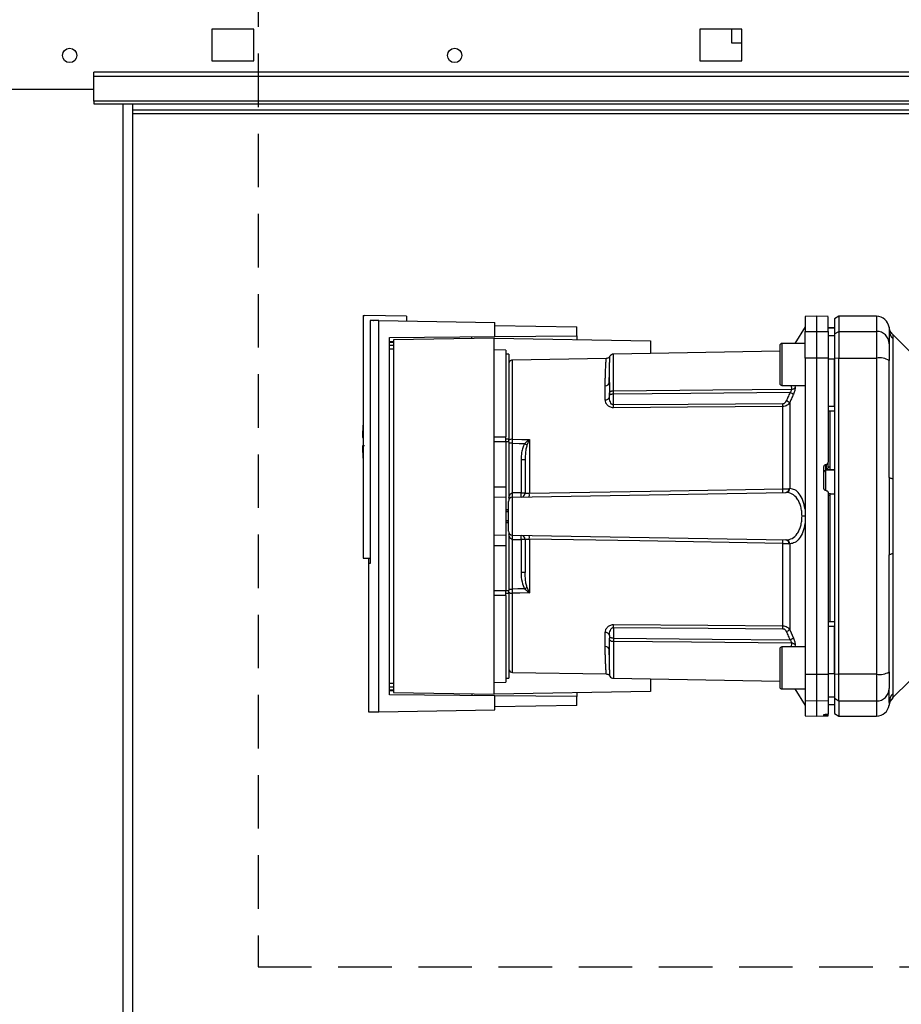
# Paper-space layout 'Blatt3' of a CAD drawing. Units: millimetres. Extents: x 0 to 420, y 0 to 297.
# Drawn here: x 128 to 149, y 205 to 229 of the extents above; entities that cross this region are included whole.
import ezdxf

# ---------------------------------------------------------------- set-up
doc = ezdxf.new("R2010")
doc.units = ezdxf.units.MM
doc.linetypes.add('HIDDEN', pattern=[1.905, 1.27, -0.635])
doc.layers.add('1', color=7, linetype='Continuous')
doc.layers.add('SLD-0', color=179, linetype='Continuous')

psp = doc.layouts.new('Blatt3')

# ---------------------------------------------------------------- linework, layer by layer
at = {"color": 7, "linetype": 'Continuous', "lineweight": 30}
for p, q in [((134.058, 228.398), (133.058, 228.398)), ((133.058, 228.398), (133.058, 227.648)), ((134.058, 227.648), (134.058, 228.398)), ((145.658, 228.398), (144.658, 228.398)), ((144.658, 228.398), (144.658, 227.648)), ((145.413, 228.398), (145.413, 228.073)), ((145.658, 227.648), (145.658, 228.398)), ((145.413, 228.073), (145.658, 228.073)), ((133.058, 227.648), (134.058, 227.648)), ((144.658, 227.648), (145.658, 227.648)), ((159.258, 227.376), (130.258, 227.376)), ((130.258, 227.27), (130.258, 227.376)), ((159.258, 227.27), (130.258, 227.27)), ((130.258, 226.69), (130.258, 227.27)), ((127.258, 226.973), (130.258, 226.973)), ((159.258, 226.69), (130.258, 226.69)), ((130.258, 226.69), (130.258, 226.623)), ((130.258, 226.623), (159.258, 226.623)), ((130.953, 151.223), (130.953, 226.623)), ((131.183, 151.223), (131.183, 226.623)), ((150.003, 226.473), (131.183, 226.473)), ((131.183, 226.393), (150.003, 226.393)), ((136.658, 221.59), (136.688, 221.591)), ((136.658, 221.59), (136.658, 215.823)), ((137.688, 221.573), (136.688, 221.591)), ((136.827, 221.475), (136.827, 215.702)), ((137.034, 212.175), (137.034, 221.471)), ((137.034, 221.471), (139.788, 221.423)), ((137.688, 221.573), (137.688, 221.46)), ((139.788, 221.093), (139.788, 221.423)), ((147.433, 221.573), (147.158, 221.568)), ((147.158, 221.568), (147.158, 221.21)), ((147.708, 221.568), (147.433, 221.573)), ((147.433, 221.573), (147.433, 221.215)), ((147.958, 221.573), (147.858, 221.515)), ((147.858, 221.515), (147.858, 221.158)), ((148.858, 221.573), (147.958, 221.573)), ((147.958, 221.573), (147.958, 221.215)), ((148.858, 221.573), (148.858, 221.215)), ((139.788, 221.357), (141.738, 221.323)), ((141.738, 221.11), (141.738, 221.323)), ((147.158, 221.323), (146.913, 220.929)), ((147.158, 221.21), (147.433, 221.215)), ((147.158, 220.58), (147.158, 221.21)), ((147.433, 221.215), (147.433, 220.58)), ((147.433, 221.215), (147.708, 221.21)), ((147.858, 221.298), (147.708, 221.301)), ((147.708, 221.3), (147.858, 221.297)), ((147.708, 221.21), (147.708, 220.58)), ((147.858, 221.158), (147.958, 221.215)), ((147.858, 221.158), (147.858, 220.57)), ((147.958, 221.215), (147.958, 220.58)), ((147.958, 221.215), (148.858, 221.215)), ((148.858, 221.215), (148.858, 220.58)), ((149.158, 221.277), (149.158, 221.262)), ((149.158, 221.262), (149.16, 221.223)), ((149.646, 220.736), (149.241, 221.141)), ((137.283, 221.071), (139.788, 221.093)), ((137.283, 212.575), (137.283, 221.071)), ((137.283, 220.971), (137.381, 220.972)), ((137.381, 220.953), (137.283, 220.951)), ((139.768, 221.053), (137.381, 221.011)), ((137.381, 221.011), (137.381, 212.635)), ((139.768, 212.593), (139.768, 221.053)), ((139.768, 221.053), (143.488, 220.988)), ((139.788, 221.093), (141.738, 221.11)), ((141.738, 221.11), (141.738, 221.019)), ((143.488, 220.988), (143.488, 220.69)), ((147.158, 220.929), (146.608, 220.929)), ((146.608, 220.929), (146.608, 220.429)), ((147.708, 221.117), (147.858, 221.114)), ((149.246, 221.043), (149.246, 217.708)), ((137.381, 220.88), (137.283, 220.879)), ((137.381, 220.791), (137.283, 220.79)), ((140.048, 220.768), (139.768, 220.773)), ((140.048, 220.768), (140.048, 218.709)), ((140.118, 220.673), (140.048, 220.673)), ((140.118, 220.673), (140.118, 218.663)), ((146.558, 220.744), (142.607, 220.675)), ((142.607, 219.804), (142.607, 220.675)), ((146.558, 220.879), (146.558, 220.429)), ((142.436, 220.573), (140.207, 220.534)), ((140.207, 218.655), (140.207, 220.534)), ((146.558, 220.429), (146.558, 219.979)), ((146.608, 220.429), (146.608, 219.929)), ((147.433, 220.58), (147.158, 220.58)), ((147.158, 220.58), (147.158, 213.067)), ((147.433, 220.58), (147.433, 213.066)), ((147.708, 220.58), (147.433, 220.58)), ((147.708, 220.58), (147.708, 218.106)), ((147.708, 220.562), (147.858, 220.561)), ((147.958, 220.58), (147.858, 220.57)), ((147.858, 220.57), (147.858, 213.077)), ((147.958, 213.066), (147.958, 220.58)), ((147.958, 220.58), (148.858, 220.58)), ((148.858, 220.58), (148.858, 213.066)), ((142.507, 220.105), (142.509, 220.147)), ((142.41, 219.586), (142.41, 219.921)), ((142.508, 219.66), (142.508, 219.724)), ((142.607, 219.468), (142.607, 219.724)), ((146.608, 219.929), (147.158, 219.929)), ((146.83, 219.929), (146.839, 219.841)), ((146.917, 219.929), (146.922, 219.882)), ((146.796, 219.526), (146.796, 217.479)), ((146.629, 217.47), (146.629, 219.428)), ((147.708, 219.436), (147.858, 219.436)), ((147.708, 219.323), (147.858, 219.326)), ((147.758, 217.999), (147.758, 219.324)), ((136.639, 218.693), (136.658, 218.693)), ((139.768, 218.711), (140.048, 218.709)), ((140.048, 218.592), (139.768, 218.592)), ((140.048, 218.663), (140.118, 218.663)), ((140.048, 218.592), (140.048, 217.523)), ((140.118, 218.592), (140.048, 218.592)), ((140.118, 218.592), (140.118, 218.663)), ((140.118, 218.592), (140.118, 217.218)), ((140.205, 217.375), (140.205, 218.556)), ((140.604, 218.637), (140.55, 218.511)), ((140.607, 218.644), (140.607, 217.367)), ((140.412, 218.163), (140.412, 217.378)), ((140.508, 218.163), (140.412, 218.163)), ((147.708, 217.991), (147.708, 218.106)), ((147.608, 217.481), (147.608, 218.005)), ((147.656, 218.055), (147.661, 218.055)), ((147.656, 217.916), (147.656, 218.055)), ((147.656, 217.916), (147.858, 217.927)), ((147.656, 217.427), (147.656, 217.916)), ((147.661, 218.055), (147.661, 217.932)), ((147.661, 217.932), (147.758, 217.936)), ((147.708, 217.996), (147.758, 217.999)), ((147.758, 217.933), (147.858, 217.938)), ((147.758, 217.933), (147.758, 217.936)), ((139.768, 217.523), (140.048, 217.523)), ((140.048, 217.523), (140.048, 217.268)), ((140.207, 217.275), (146.702, 217.388)), ((147.661, 217.43), (147.656, 217.43)), ((140.048, 217.268), (139.768, 217.273)), ((140.048, 217.268), (140.048, 216.378)), ((140.207, 216.371), (140.207, 217.275)), ((140.412, 217.378), (140.208, 217.375)), ((140.412, 217.378), (140.508, 217.378)), ((147.761, 217.353), (147.708, 217.356)), ((147.758, 217.309), (147.708, 217.312)), ((147.858, 217.345), (147.758, 217.35)), ((147.758, 214.322), (147.758, 217.309)), ((140.108, 216.972), (140.048, 216.975)), ((140.048, 216.975), (140.108, 216.973)), ((140.108, 216.928), (140.048, 216.929)), ((140.048, 216.717), (140.108, 216.718)), ((147.158, 216.823), (147.087, 216.823)), ((140.048, 216.672), (140.108, 216.675)), ((140.108, 216.673), (140.048, 216.672)), ((139.768, 216.373), (140.048, 216.378)), ((140.048, 216.378), (140.048, 216.123)), ((140.118, 216.428), (140.118, 215.055)), ((140.205, 215.09), (140.205, 216.271)), ((140.207, 216.371), (146.702, 216.258)), ((140.208, 216.271), (140.412, 216.268)), ((140.412, 216.268), (140.412, 215.483)), ((140.508, 216.268), (140.412, 216.268)), ((140.607, 216.279), (140.607, 215.003)), ((139.768, 216.123), (140.048, 216.123)), ((140.048, 216.123), (140.048, 215.055)), ((146.629, 214.219), (146.629, 216.176)), ((146.796, 216.167), (146.796, 214.12)), ((136.658, 215.823), (136.827, 215.823)), ((136.794, 215.702), (136.794, 215.823)), ((149.246, 215.938), (149.246, 212.603)), ((136.788, 215.702), (136.788, 212.169)), ((136.827, 215.702), (136.788, 215.702)), ((140.508, 215.483), (140.412, 215.483)), ((139.768, 215.055), (140.048, 215.055)), ((140.048, 215.055), (140.118, 215.055)), ((140.118, 215.09), (140.205, 215.09)), ((140.118, 214.983), (140.118, 215.055)), ((140.55, 215.135), (140.604, 215.009)), ((140.048, 214.937), (139.768, 214.935)), ((140.118, 214.983), (140.048, 214.983)), ((140.048, 214.937), (140.048, 212.878)), ((140.118, 214.983), (140.118, 212.973)), ((140.207, 213.112), (140.207, 214.991)), ((142.607, 214.178), (142.607, 213.923)), ((146.796, 214.12), (146.883, 213.923)), ((147.708, 214.323), (147.858, 214.32)), ((147.708, 214.21), (147.858, 214.21)), ((142.41, 213.725), (142.41, 214.06)), ((142.508, 213.986), (142.508, 213.923)), ((142.607, 213.842), (142.607, 212.971)), ((146.558, 213.667), (146.558, 213.217)), ((147.158, 213.717), (146.608, 213.717)), ((146.608, 213.717), (146.608, 213.217)), ((146.839, 213.805), (146.83, 213.717)), ((146.922, 213.764), (146.917, 213.717)), ((142.509, 213.5), (142.507, 213.541)), ((146.558, 213.217), (146.558, 212.767)), ((146.608, 213.217), (146.608, 212.717)), ((140.048, 212.973), (140.118, 212.973)), ((140.207, 213.112), (142.436, 213.073)), ((142.607, 212.971), (146.558, 212.902)), ((143.488, 212.956), (143.488, 212.658)), ((147.158, 213.067), (147.433, 213.066)), ((147.158, 213.067), (147.158, 212.436)), ((147.433, 213.066), (147.708, 213.067)), ((147.433, 213.066), (147.433, 212.431)), ((147.708, 213.085), (147.858, 213.085)), ((147.708, 213.067), (147.708, 212.436)), ((147.858, 213.077), (147.958, 213.066)), ((147.858, 213.077), (147.858, 212.488)), ((148.858, 213.066), (147.958, 213.066)), ((147.958, 212.431), (147.958, 213.066)), ((148.858, 213.066), (148.858, 212.431)), ((137.283, 212.856), (137.381, 212.855)), ((137.283, 212.767), (137.381, 212.766)), ((139.768, 212.873), (140.048, 212.878)), ((146.608, 212.717), (147.158, 212.717)), ((146.913, 212.717), (147.158, 212.323)), ((149.24, 212.505), (149.646, 212.91)), ((137.283, 212.695), (137.381, 212.693)), ((137.381, 212.674), (137.283, 212.675)), ((139.788, 212.553), (137.283, 212.575)), ((137.381, 212.635), (139.768, 212.593)), ((143.488, 212.658), (139.768, 212.593)), ((139.788, 212.223), (139.788, 212.553)), ((141.738, 212.536), (139.788, 212.553)), ((141.738, 212.627), (141.738, 212.536)), ((141.738, 212.323), (141.738, 212.536)), ((147.708, 212.529), (147.858, 212.532)), ((147.958, 212.431), (147.858, 212.488)), ((147.858, 212.488), (147.858, 212.131)), ((141.738, 212.323), (139.788, 212.289)), ((147.433, 212.431), (147.158, 212.436)), ((147.158, 212.436), (147.158, 212.078)), ((147.708, 212.436), (147.433, 212.431)), ((147.433, 212.431), (147.433, 212.073)), ((147.708, 212.436), (147.708, 212.119)), ((147.708, 212.346), (147.858, 212.349)), ((147.708, 212.345), (147.858, 212.348)), ((148.858, 212.431), (147.958, 212.431)), ((147.958, 212.431), (147.958, 212.073)), ((148.858, 212.431), (148.858, 212.073)), ((137.034, 212.175), (139.788, 212.223)), ((147.158, 212.078), (147.433, 212.073)), ((147.433, 212.073), (147.708, 212.078)), ((147.608, 212.087), (147.608, 212.111)), ((147.656, 212.115), (147.661, 212.115)), ((147.656, 212.086), (147.656, 212.115)), ((147.661, 212.086), (147.656, 212.086)), ((147.661, 212.115), (147.661, 212.086)), ((147.708, 212.086), (147.708, 212.119)), ((147.708, 212.078), (147.708, 212.086)), ((147.858, 212.131), (147.958, 212.073)), ((147.958, 212.073), (148.858, 212.073))]:
    psp.add_line(p, q, dxfattribs=at)
at = {"color": 7, "linetype": 'Continuous', "lineweight": 30, "flags": 128}
for points in [[(142.607, 219.804), (144.969, 219.825), (146.839, 219.841)], [(146.8, 219.76), (144.446, 219.74), (142.607, 219.724)], [(146.629, 219.496), (144.377, 219.48), (142.607, 219.468)], [(146.629, 219.428), (144.369, 219.412), (142.607, 219.399)], [(140.205, 218.556), (140.367, 218.552), (140.495, 218.549)], [(140.207, 218.655), (140.431, 218.649), (140.607, 218.644)], [(149.246, 217.708), (149.226, 217.712), (149.209, 217.717), (149.194, 217.722), (149.181, 217.728), (149.171, 217.734), (149.164, 217.739), (149.16, 217.745), (149.158, 217.751)], [(140.607, 217.367), (143.958, 217.424), (146.629, 217.47)], [(146.629, 216.176), (143.235, 216.234), (140.607, 216.279)], [(149.158, 215.895), (149.16, 215.901), (149.164, 215.907), (149.171, 215.913), (149.181, 215.918), (149.194, 215.924), (149.209, 215.929), (149.226, 215.934), (149.246, 215.938)], [(140.495, 215.098), (140.332, 215.093), (140.205, 215.09)], [(140.607, 215.003), (140.383, 214.996), (140.207, 214.991)], [(142.607, 214.247), (144.852, 214.231), (146.629, 214.219)], [(142.607, 214.178), (144.859, 214.163), (146.629, 214.15)], [(142.607, 213.923), (144.949, 213.902), (146.8, 213.886)], [(146.839, 213.805), (144.461, 213.826), (142.607, 213.842)]]:
    psp.add_lwpolyline(points, dxfattribs=at)
at = {"color": 7, "linetype": 'Continuous', "lineweight": 30}
for centre in [(129.683, 227.773), (138.833, 227.773)]:
    psp.add_circle(centre, 0.17, dxfattribs=at)
for centre, radius, start, end in [((148.858, 221.273), 0.3, 7.5988, 90), ((148.861, 220.918), 0.297, 0.5253, 90.5159), ((149.449, 221.252), 0.291, 180.11, 225.7681), ((146.608, 220.879), 0.05, 90, 180), ((142.608, 220.575), 0.1, 91, 150.6238), ((140.208, 220.434), 0.1, 91, 154.1581), ((148.931, 220.141), 0.445, 59.2577, 99.345), ((142.417, 220.013), 0.0922, 265.9486, 354.1629), ((146.608, 219.979), 0.05, 180, 270), ((146.836, 219.952), 0.111, 271.455, 320.9514), ((142.42, 219.675), 0.0894, 263.4845, 350.2549), ((142.219, 219.462), 4.41, 359.5576, 0.4424), ((143.897, 213.028), 7.115, 65.9619, 66.693), ((138.219, 219.434), 4.387, 359.5518, 0.4482), ((142.214, 218.593), 5.575, 175.1454, 178.9727), ((140.199, 218.524), 0.131, 86.8217, 128.1927), ((140.739, 218.835), 0.24, 234.7334, 235.5495), ((142.214, 218.593), 5.575, 181.028, 184.8546), ((147.658, 217.867), 0.0493, 92.2153, 179.2982), ((145.31, 217.428), 1.32, 358.197, 1.803), ((146.688, 217.474), 0.0865, 279.1449, 2.216), ((146.703, 217.481), 0.093, 276.0627, 359.162), ((140.208, 217.175), 0.1, 91, 180), ((139.488, 217.325), 0.719, 356.0129, 3.9871), ((139.49, 217.337), 0.719, 355.0122, 2.9884), ((140.408, 217.378), 0.1, 271, 360), ((139.694, 217.341), 0.719, 355.0122, 2.9884), ((139.268, 217.324), 1.339, 358.1734, 1.8266), ((140.208, 216.471), 0.1, 180, 269), ((139.488, 216.321), 0.719, 356.0129, 3.9871), ((139.49, 216.309), 0.719, 357.0116, 4.9878), ((140.408, 216.268), 0.1, 0, 89), ((139.694, 216.305), 0.719, 357.0116, 4.9878), ((139.268, 216.322), 1.339, 358.1734, 1.8266), ((145.31, 216.218), 1.32, 358.197, 1.803), ((146.688, 216.173), 0.0865, 357.784, 80.8551), ((146.703, 216.165), 0.093, 0.838, 83.9373), ((138.347, 218.347), 3.895, 303.4577, 304.433), ((140.199, 215.122), 0.131, 231.8075, 273.1783), ((138.219, 214.213), 4.387, 359.5518, 0.4482), ((142.219, 214.185), 4.41, 359.5576, 0.4424), ((143.897, 220.618), 7.115, 293.307, 294.0381), ((142.42, 213.971), 0.0894, 9.7451, 96.5155), ((144.037, 220.081), 6.783, 294.0332, 294.8047), ((142.417, 213.633), 0.0922, 5.8371, 94.0514), ((146.608, 213.667), 0.05, 90, 180), ((146.836, 213.694), 0.111, 39.0486, 88.545), ((140.208, 213.212), 0.1, 205.8419, 269), ((142.608, 213.071), 0.1, 209.3607, 269), ((148.931, 213.505), 0.445, 260.655, 300.7423), ((146.608, 212.767), 0.05, 180, 270), ((148.861, 212.729), 0.297, 269.4841, 359.4747), ((149.453, 212.293), 0.3, 135, 172.3799), ((149.449, 212.395), 0.291, 134.2319, 179.89), ((148.858, 212.373), 0.3, 270, 352.3892)]:
    psp.add_arc(centre, radius, start, end, dxfattribs=at)
for points, knots in [([(137.034, 221.471), (136.989, 221.472), (136.898, 221.474), (136.851, 221.474), (136.827, 221.475)], [0, 0, 0, 0, 0.500125, 1, 1, 1, 1]), ([(136.899, 221.474), (136.899, 221.474), (136.901, 221.473), (136.902, 221.473), (136.902, 221.473)], [0, 0, 0, 0, 0.56, 1, 1, 1, 1]), ([(147.708, 221.21), (147.708, 221.28), (147.708, 221.419), (147.708, 221.523), (147.708, 221.569), (147.708, 221.564), (147.708, 221.563)], [0, 0, 0, 0, 0.320004, 0.641271, 0.89421, 1, 1, 1, 1]), ([(149.156, 221.313), (149.156, 221.313), (149.155, 221.333), (149.157, 221.292), (149.158, 221.251)], [0, 0, 0, 0, 0.00006, 1, 1, 1, 1]), ([(149.241, 221.14), (149.22, 221.166), (149.177, 221.216), (149.163, 221.281), (149.156, 221.313)], [0, 0, 0, 0, 0.500014, 1, 1, 1, 1]), ([(149.158, 221.251), (149.158, 221.216), (149.158, 221.153), (149.158, 220.991), (149.158, 220.92)], [0, 0, 0, 0, 0.559986, 1, 1, 1, 1]), ([(149.241, 221.14), (149.241, 221.14), (149.241, 221.138), (149.243, 221.125), (149.244, 221.104), (149.246, 221.076), (149.246, 221.055), (149.246, 221.043)], [0, 0, 0, 0, 0.196523, 0.389704, 0.638579, 0.805254, 1, 1, 1, 1]), ([(139.238, 221.044), (139.238, 221.051), (139.238, 221.066), (139.238, 221.084), (139.238, 221.086), (139.238, 221.088)], [0, 0, 0, 0, 0.291758, 0.580182, 1, 1, 1, 1]), ([(149.158, 220.92), (149.158, 220.905), (149.158, 220.872), (149.158, 220.742), (149.158, 220.605), (149.158, 220.524)], [0, 0, 0, 0, 0.2781543, 0.5705209, 1, 1, 1, 1]), ([(142.41, 219.921), (142.41, 219.957), (142.411, 220.04), (142.414, 220.163), (142.418, 220.294), (142.423, 220.4), (142.428, 220.475), (142.432, 220.523), (142.434, 220.554), (142.435, 220.569), (142.436, 220.575), (142.436, 220.573), (142.436, 220.573)], [0, 0, 0, 0, 0.088118, 0.200825, 0.338118, 0.499993, 0.615478, 0.723217, 0.82321, 0.915456, 0.999956, 1, 1, 1, 1]), ([(142.521, 220.624), (142.516, 220.617), (142.507, 220.602), (142.486, 220.586), (142.462, 220.575), (142.444, 220.574), (142.436, 220.573)], [0, 0, 0, 0, 0.245724, 0.5, 0.754276, 1, 1, 1, 1]), ([(142.508, 220.003), (142.509, 220.098), (142.51, 220.287), (142.515, 220.457), (142.518, 220.562), (142.52, 220.608), (142.522, 220.632), (142.521, 220.624), (142.521, 220.624)], [0, 0, 0, 0, 0.250863, 0.500931, 0.67164, 0.838007, 0.999928, 1, 1, 1, 1]), ([(147.858, 219.436), (147.858, 219.647), (147.858, 220.023), (147.858, 220.397), (147.858, 220.561)], [0, 0, 0, 0, 0.559996, 1, 1, 1, 1]), ([(149.158, 217.751), (149.158, 218.272), (149.158, 219.202), (149.158, 220.12), (149.158, 220.524)], [0, 0, 0, 0, 0.559975, 1, 1, 1, 1]), ([(142.501, 219.973), (142.503, 220.004), (142.506, 220.049), (142.507, 220.091), (142.507, 220.105)], [0, 0, 0, 0, 0.6634444, 1, 1, 1, 1]), ([(142.508, 220.003), (142.508, 219.955), (142.508, 219.867), (142.508, 219.768), (142.508, 219.724)], [0, 0, 0, 0, 0.559983, 1, 1, 1, 1]), ([(142.508, 219.724), (142.508, 219.729), (142.509, 219.74), (142.513, 219.756), (142.52, 219.771), (142.531, 219.783), (142.547, 219.793), (142.566, 219.8), (142.587, 219.804), (142.601, 219.804), (142.607, 219.804)], [0, 0, 0, 0, 0.101926, 0.2141983, 0.3259689, 0.4624217, 0.5774707, 0.7472905, 0.889688, 1, 1, 1, 1]), ([(142.607, 219.724), (142.601, 219.723), (142.588, 219.723), (142.569, 219.719), (142.55, 219.716), (142.533, 219.712), (142.521, 219.71), (142.513, 219.711), (142.509, 219.715), (142.508, 219.721), (142.508, 219.724)], [0, 0, 0, 0, 0.1035562, 0.2432462, 0.3828172, 0.528184, 0.6678259, 0.7814651, 0.8956239, 1, 1, 1, 1]), ([(142.607, 219.724), (142.607, 219.731), (142.607, 219.747), (142.607, 219.769), (142.607, 219.789), (142.607, 219.799), (142.607, 219.804)], [0, 0, 0, 0, 0.250763, 0.501741, 0.750529, 1, 1, 1, 1]), ([(146.8, 219.76), (146.783, 219.724), (146.754, 219.658), (146.725, 219.592), (146.713, 219.563)], [0, 0, 0, 0, 0.56, 1, 1, 1, 1]), ([(146.883, 219.723), (146.866, 219.686), (146.837, 219.621), (146.808, 219.555), (146.796, 219.526)], [0, 0, 0, 0, 0.564111, 1, 1, 1, 1]), ([(146.8, 219.76), (146.806, 219.768), (146.818, 219.782), (146.831, 219.804), (146.84, 219.825), (146.839, 219.836), (146.839, 219.841)], [0, 0, 0, 0, 0.275768, 0.531502, 0.769673, 1, 1, 1, 1]), ([(146.883, 219.723), (146.879, 219.725), (146.871, 219.728), (146.851, 219.737), (146.826, 219.749), (146.808, 219.757), (146.8, 219.76)], [0, 0, 0, 0, 0.244516, 0.5, 0.755484, 1, 1, 1, 1]), ([(146.922, 219.882), (146.922, 219.872), (146.923, 219.851), (146.915, 219.81), (146.902, 219.767), (146.889, 219.737), (146.883, 219.723)], [0, 0, 0, 0, 0.249051, 0.49859, 0.748708, 1, 1, 1, 1]), ([(142.607, 219.399), (142.591, 219.4), (142.56, 219.402), (142.519, 219.418), (142.484, 219.44), (142.448, 219.474), (142.417, 219.524), (142.412, 219.566), (142.41, 219.586)], [0, 0, 0, 0, 0.12367, 0.253174, 0.374159, 0.504042, 0.752317, 1, 1, 1, 1]), ([(142.607, 219.468), (142.603, 219.468), (142.595, 219.469), (142.579, 219.475), (142.553, 219.495), (142.517, 219.558), (142.512, 219.618), (142.508, 219.66)], [0, 0, 0, 0, 0.045641, 0.094011, 0.199226, 0.445736, 1, 1, 1, 1]), ([(146.629, 219.496), (146.64, 219.497), (146.661, 219.5), (146.692, 219.524), (146.705, 219.548), (146.713, 219.563)], [0, 0, 0, 0, 0.278746, 0.556238, 1, 1, 1, 1]), ([(146.796, 219.526), (146.787, 219.513), (146.769, 219.487), (146.73, 219.455), (146.684, 219.433), (146.647, 219.429), (146.629, 219.428)], [0, 0, 0, 0, 0.249235, 0.470949, 0.742045, 1, 1, 1, 1]), ([(140.205, 218.556), (140.205, 218.573), (140.206, 218.608), (140.206, 218.639), (140.207, 218.655)], [0, 0, 0, 0, 0.50004, 1, 1, 1, 1]), ([(140.495, 218.549), (140.512, 218.565), (140.535, 218.587), (140.571, 218.616), (140.589, 218.63), (140.601, 218.639)], [0, 0, 0, 0, 0.495575, 0.669863, 1, 1, 1, 1]), ([(140.601, 218.639), (140.602, 218.64), (140.603, 218.642), (140.605, 218.643), (140.606, 218.644), (140.607, 218.644)], [0, 0, 0, 0, 0.501038, 0.938166, 1, 1, 1, 1]), ([(140.607, 218.644), (140.606, 218.642), (140.605, 218.64), (140.604, 218.638), (140.604, 218.637)], [0, 0, 0, 0, 0.560003, 1, 1, 1, 1]), ([(136.688, 218.493), (136.677, 218.493), (136.653, 218.493), (136.639, 218.493), (136.641, 218.493), (136.641, 218.493)], [0, 0, 0, 0, 0.414057, 0.829198, 1, 1, 1, 1]), ([(140.495, 218.549), (140.478, 218.515), (140.444, 218.449), (140.417, 218.317), (140.414, 218.222), (140.412, 218.163)], [0, 0, 0, 0, 0.279576, 0.559718, 1, 1, 1, 1]), ([(140.55, 218.511), (140.541, 218.479), (140.52, 218.407), (140.511, 218.289), (140.509, 218.206), (140.508, 218.163)], [0, 0, 0, 0, 0.2908271, 0.6369298, 1, 1, 1, 1]), ([(140.508, 218.163), (140.508, 218.02), (140.508, 217.764), (140.508, 217.496), (140.508, 217.378)], [0, 0, 0, 0, 0.559938, 1, 1, 1, 1]), ([(147.661, 218.055), (147.666, 218.056), (147.677, 218.058), (147.692, 218.067), (147.703, 218.08), (147.708, 218.094), (147.708, 218.102), (147.708, 218.106)], [0, 0, 0, 0, 0.218281, 0.436524, 0.655928, 0.878089, 1, 1, 1, 1]), ([(147.608, 218.005), (147.609, 218.01), (147.61, 218.022), (147.619, 218.037), (147.632, 218.048), (147.645, 218.054), (147.653, 218.055), (147.656, 218.055)], [0, 0, 0, 0, 0.2256676, 0.4514031, 0.6752716, 0.8960572, 1, 1, 1, 1]), ([(147.708, 217.991), (147.708, 217.988), (147.708, 217.982), (147.705, 217.971), (147.699, 217.961), (147.69, 217.948), (147.676, 217.937), (147.665, 217.933), (147.661, 217.932)], [0, 0, 0, 0, 0.104422, 0.221099, 0.353056, 0.502393, 0.784119, 1, 1, 1, 1]), ([(147.758, 217.936), (147.758, 217.938), (147.758, 217.942), (147.758, 217.954), (147.758, 217.968), (147.758, 217.984), (147.758, 217.994), (147.758, 217.999)], [0, 0, 0, 0, 0.208377, 0.416756, 0.625127, 0.833679, 1, 1, 1, 1]), ([(149.246, 217.708), (149.246, 217.621), (149.245, 217.424), (149.242, 217.128), (149.241, 216.861), (149.241, 216.649), (149.243, 216.459), (149.244, 216.28), (149.246, 216.1), (149.246, 215.995), (149.246, 215.938)], [0, 0, 0, 0, 0.148835, 0.338072, 0.499967, 0.598235, 0.694832, 0.819278, 0.902621, 1, 1, 1, 1]), ([(146.629, 217.47), (146.643, 217.47), (146.669, 217.471), (146.708, 217.472), (146.745, 217.474), (146.765, 217.476), (146.775, 217.477)], [0, 0, 0, 0, 0.239698, 0.486222, 0.739636, 1, 1, 1, 1]), ([(146.702, 217.388), (146.704, 217.388), (146.708, 217.388), (146.711, 217.388), (146.713, 217.388)], [0, 0, 0, 0, 0.563453, 1, 1, 1, 1]), ([(147.087, 216.823), (147.085, 216.862), (147.082, 216.942), (147.059, 217.053), (147.023, 217.154), (146.959, 217.266), (146.856, 217.366), (146.761, 217.381), (146.713, 217.388)], [0, 0, 0, 0, 0.120846, 0.244827, 0.365003, 0.493255, 0.745006, 1, 1, 1, 1]), ([(146.775, 217.477), (146.779, 217.477), (146.787, 217.478), (146.793, 217.479), (146.796, 217.479)], [0, 0, 0, 0, 0.562409, 1, 1, 1, 1]), ([(147.158, 216.991), (147.144, 217.063), (147.114, 217.208), (147.025, 217.362), (146.918, 217.46), (146.836, 217.473), (146.796, 217.479)], [0, 0, 0, 0, 0.248449, 0.498014, 0.748628, 1, 1, 1, 1]), ([(147.656, 217.43), (147.65, 217.431), (147.639, 217.433), (147.625, 217.442), (147.614, 217.456), (147.609, 217.469), (147.608, 217.478), (147.608, 217.481)], [0, 0, 0, 0, 0.220312, 0.440581, 0.661976, 0.885105, 1, 1, 1, 1]), ([(147.661, 217.43), (147.666, 217.429), (147.678, 217.427), (147.692, 217.418), (147.703, 217.405), (147.708, 217.391), (147.708, 217.382), (147.708, 217.38)], [0, 0, 0, 0, 0.22025, 0.440458, 0.661779, 0.884872, 1, 1, 1, 1]), ([(147.708, 217.38), (147.708, 216.974), (147.708, 216.163), (147.708, 215.036), (147.708, 214.003), (147.708, 213.378), (147.708, 213.067)], [0, 0, 0, 0, 0.28071, 0.561135, 0.780941, 1, 1, 1, 1]), ([(140.118, 217.262), (140.126, 217.288), (140.138, 217.326), (140.169, 217.36), (140.189, 217.372), (140.2, 217.374), (140.205, 217.375)], [0, 0, 0, 0, 0.561767, 0.798765, 0.904707, 1, 1, 1, 1]), ([(140.208, 217.375), (140.208, 217.375), (140.206, 217.375), (140.205, 217.375), (140.205, 217.375)], [0, 0, 0, 0, 0.56, 1, 1, 1, 1]), ([(140.508, 217.378), (140.51, 217.376), (140.513, 217.373), (140.531, 217.369), (140.551, 217.368), (140.569, 217.367), (140.587, 217.367), (140.6, 217.367), (140.607, 217.367)], [0, 0, 0, 0, 0.253529, 0.504105, 0.631326, 0.756153, 0.878923, 1, 1, 1, 1]), ([(147.758, 217.309), (147.758, 217.315), (147.758, 217.326), (147.758, 217.34), (147.758, 217.349), (147.758, 217.354), (147.758, 217.353), (147.758, 217.353)], [0, 0, 0, 0, 0.247599, 0.495209, 0.74255, 0.989541, 1, 1, 1, 1]), ([(146.713, 216.258), (146.761, 216.265), (146.856, 216.28), (146.959, 216.38), (147.023, 216.492), (147.059, 216.593), (147.082, 216.704), (147.085, 216.784), (147.087, 216.823)], [0, 0, 0, 0, 0.254972, 0.506725, 0.634993, 0.755174, 0.879157, 1, 1, 1, 1]), ([(147.158, 216.655), (147.144, 216.583), (147.114, 216.438), (147.025, 216.284), (146.918, 216.186), (146.836, 216.173), (146.796, 216.167)], [0, 0, 0, 0, 0.248477, 0.498056, 0.748663, 1, 1, 1, 1]), ([(140.205, 216.271), (140.2, 216.272), (140.189, 216.274), (140.169, 216.286), (140.138, 216.32), (140.126, 216.358), (140.118, 216.384)], [0, 0, 0, 0, 0.095253, 0.201185, 0.438167, 1, 1, 1, 1]), ([(140.205, 216.271), (140.205, 216.271), (140.207, 216.271), (140.208, 216.271), (140.208, 216.271)], [0, 0, 0, 0, 0.56, 1, 1, 1, 1]), ([(140.508, 216.268), (140.51, 216.27), (140.513, 216.273), (140.531, 216.277), (140.551, 216.279), (140.569, 216.279), (140.587, 216.279), (140.6, 216.279), (140.607, 216.279)], [0, 0, 0, 0, 0.253529, 0.504105, 0.631365, 0.756204, 0.878962, 1, 1, 1, 1]), ([(140.508, 216.268), (140.508, 216.118), (140.508, 215.85), (140.508, 215.595), (140.508, 215.483)], [0, 0, 0, 0, 0.559938, 1, 1, 1, 1]), ([(146.713, 216.258), (146.711, 216.258), (146.708, 216.258), (146.704, 216.258), (146.702, 216.258)], [0, 0, 0, 0, 0.556457, 1, 1, 1, 1]), ([(146.629, 216.176), (146.643, 216.176), (146.669, 216.176), (146.708, 216.174), (146.745, 216.172), (146.765, 216.17), (146.775, 216.169)], [0, 0, 0, 0, 0.239693, 0.486215, 0.739631, 1, 1, 1, 1]), ([(146.796, 216.167), (146.792, 216.167), (146.786, 216.168), (146.778, 216.169), (146.775, 216.169)], [0, 0, 0, 0, 0.557513, 1, 1, 1, 1]), ([(149.158, 213.122), (149.158, 213.637), (149.158, 214.555), (149.158, 215.485), (149.158, 215.895)], [0, 0, 0, 0, 0.559975, 1, 1, 1, 1]), ([(136.827, 215.702), (136.81, 215.702), (136.787, 215.702), (136.791, 215.702), (136.792, 215.702)], [0, 0, 0, 0, 0.778004, 1, 1, 1, 1]), ([(140.412, 215.483), (140.413, 215.407), (140.416, 215.273), (140.471, 215.151), (140.495, 215.098)], [0, 0, 0, 0, 0.560949, 1, 1, 1, 1]), ([(140.55, 215.135), (140.541, 215.167), (140.52, 215.24), (140.511, 215.357), (140.509, 215.44), (140.508, 215.483)], [0, 0, 0, 0, 0.2908256, 0.6369528, 1, 1, 1, 1]), ([(140.207, 214.991), (140.206, 215.007), (140.206, 215.038), (140.205, 215.073), (140.205, 215.09)], [0, 0, 0, 0, 0.49996, 1, 1, 1, 1]), ([(140.601, 215.007), (140.583, 215.021), (140.554, 215.042), (140.523, 215.07), (140.508, 215.085), (140.501, 215.091), (140.498, 215.094), (140.496, 215.096), (140.495, 215.097), (140.495, 215.097), (140.495, 215.098), (140.495, 215.098), (140.495, 215.098), (140.495, 215.098), (140.495, 215.098)], [0, 0, 0, 0, 0.503923, 0.772163, 0.891188, 0.946896, 0.973791, 0.986998, 0.99674, 0.99918, 0.999792, 0.999947, 0.999986, 1, 1, 1, 1]), ([(140.604, 215.009), (140.603, 215.008), (140.602, 215.008), (140.601, 215.007), (140.601, 215.007)], [0, 0, 0, 0, 0.56, 1, 1, 1, 1]), ([(140.607, 215.003), (140.605, 215.003), (140.604, 215.005), (140.602, 215.006), (140.601, 215.007)], [0, 0, 0, 0, 0.559821, 1, 1, 1, 1]), ([(140.604, 215.009), (140.604, 215.008), (140.605, 215.005), (140.606, 215.003), (140.607, 215.003)], [0, 0, 0, 0, 0.559997, 1, 1, 1, 1]), ([(142.41, 214.06), (142.412, 214.08), (142.417, 214.122), (142.448, 214.172), (142.484, 214.206), (142.519, 214.228), (142.56, 214.244), (142.591, 214.246), (142.607, 214.247)], [0, 0, 0, 0, 0.247706, 0.496048, 0.625521, 0.746805, 0.876246, 1, 1, 1, 1]), ([(142.508, 213.986), (142.512, 214.028), (142.517, 214.088), (142.553, 214.151), (142.579, 214.172), (142.595, 214.178), (142.603, 214.178), (142.607, 214.178)], [0, 0, 0, 0, 0.554369, 0.800743, 0.906018, 0.954429, 1, 1, 1, 1]), ([(146.629, 214.219), (146.647, 214.217), (146.684, 214.214), (146.73, 214.191), (146.769, 214.159), (146.787, 214.133), (146.796, 214.12)], [0, 0, 0, 0, 0.2579104, 0.5290508, 0.7507304, 1, 1, 1, 1]), ([(146.629, 214.15), (146.64, 214.149), (146.661, 214.146), (146.692, 214.122), (146.705, 214.098), (146.713, 214.083)], [0, 0, 0, 0, 0.279563, 0.560003, 1, 1, 1, 1]), ([(147.858, 213.085), (147.858, 213.294), (147.858, 213.668), (147.858, 214.045), (147.858, 214.21)], [0, 0, 0, 0, 0.559996, 1, 1, 1, 1]), ([(142.607, 213.923), (142.601, 213.923), (142.587, 213.924), (142.567, 213.927), (142.548, 213.931), (142.532, 213.934), (142.52, 213.936), (142.513, 213.935), (142.509, 213.931), (142.508, 213.925), (142.508, 213.923)], [0, 0, 0, 0, 0.112956, 0.262477, 0.402037, 0.535552, 0.671191, 0.783064, 0.896403, 1, 1, 1, 1]), ([(142.607, 213.842), (142.601, 213.842), (142.588, 213.842), (142.569, 213.845), (142.549, 213.852), (142.533, 213.862), (142.521, 213.875), (142.513, 213.89), (142.509, 213.906), (142.508, 213.917), (142.508, 213.923)], [0, 0, 0, 0, 0.103663, 0.243096, 0.388788, 0.528877, 0.669181, 0.782801, 0.89666, 1, 1, 1, 1]), ([(142.508, 213.643), (142.508, 213.691), (142.508, 213.779), (142.508, 213.879), (142.508, 213.923)], [0, 0, 0, 0, 0.559949, 1, 1, 1, 1]), ([(142.607, 213.923), (142.607, 213.915), (142.607, 213.899), (142.607, 213.877), (142.607, 213.857), (142.607, 213.847), (142.607, 213.842)], [0, 0, 0, 0, 0.2494716, 0.498259, 0.7492374, 1, 1, 1, 1]), ([(146.713, 214.083), (146.729, 214.046), (146.757, 213.98), (146.787, 213.915), (146.8, 213.886)], [0, 0, 0, 0, 0.56, 1, 1, 1, 1]), ([(146.839, 213.805), (146.839, 213.81), (146.84, 213.821), (146.831, 213.842), (146.818, 213.864), (146.806, 213.878), (146.8, 213.886)], [0, 0, 0, 0, 0.230327, 0.468498, 0.724232, 1, 1, 1, 1]), ([(146.883, 213.923), (146.889, 213.909), (146.902, 213.879), (146.915, 213.836), (146.923, 213.795), (146.922, 213.775), (146.922, 213.764)], [0, 0, 0, 0, 0.251292, 0.50141, 0.750949, 1, 1, 1, 1]), ([(142.436, 213.073), (142.436, 213.073), (142.436, 213.071), (142.435, 213.076), (142.435, 213.086), (142.433, 213.106), (142.431, 213.136), (142.428, 213.18), (142.424, 213.241), (142.42, 213.314), (142.417, 213.386), (142.414, 213.457), (142.412, 213.534), (142.41, 213.628), (142.41, 213.694), (142.41, 213.725)], [0, 0, 0, 0, 0.000044, 0.068307, 0.142594, 0.222905, 0.30924, 0.401598, 0.499981, 0.615018, 0.698356, 0.74999, 0.840472, 0.923808, 1, 1, 1, 1]), ([(142.507, 213.541), (142.507, 213.555), (142.506, 213.597), (142.503, 213.642), (142.501, 213.673)], [0, 0, 0, 0, 0.336556, 1, 1, 1, 1]), ([(142.521, 213.022), (142.521, 213.022), (142.521, 213.017), (142.521, 213.036), (142.518, 213.085), (142.515, 213.188), (142.51, 213.359), (142.509, 213.548), (142.508, 213.643)], [0, 0, 0, 0, 0.000061, 0.161986, 0.328355, 0.499063, 0.749135, 1, 1, 1, 1]), ([(142.436, 213.073), (142.444, 213.072), (142.462, 213.071), (142.486, 213.06), (142.507, 213.044), (142.516, 213.029), (142.521, 213.022)], [0, 0, 0, 0, 0.245724, 0.5, 0.754276, 1, 1, 1, 1]), ([(149.158, 213.122), (149.158, 213.07), (149.158, 212.961), (149.158, 212.803), (149.158, 212.755), (149.158, 212.726)], [0, 0, 0, 0, 0.2781543, 0.5705209, 1, 1, 1, 1]), ([(149.158, 212.395), (149.158, 212.43), (149.158, 212.493), (149.158, 212.655), (149.158, 212.726)], [0, 0, 0, 0, 0.559975, 1, 1, 1, 1]), ([(139.238, 212.602), (139.238, 212.595), (139.238, 212.58), (139.238, 212.563), (139.238, 212.56), (139.238, 212.558)], [0, 0, 0, 0, 0.291758, 0.580182, 1, 1, 1, 1]), ([(149.246, 212.603), (149.246, 212.585), (149.245, 212.546), (149.242, 212.512), (149.241, 212.508), (149.241, 212.506)], [0, 0, 0, 0, 0.309301, 0.687575, 1, 1, 1, 1]), ([(149.158, 212.395), (149.158, 212.377), (149.157, 212.342), (149.156, 212.336), (149.156, 212.333)], [0, 0, 0, 0, 0.498996, 1, 1, 1, 1]), ([(136.803, 212.171), (136.799, 212.171), (136.784, 212.171), (136.858, 212.172), (136.976, 212.174), (137.034, 212.175)], [0, 0, 0, 0, 0.168246, 0.584285, 1, 1, 1, 1]), ([(147.608, 212.111), (147.609, 212.112), (147.61, 212.112), (147.619, 212.113), (147.632, 212.114), (147.645, 212.115), (147.653, 212.115), (147.656, 212.115)], [0, 0, 0, 0, 0.225668, 0.451403, 0.675272, 0.896057, 1, 1, 1, 1]), ([(147.656, 212.086), (147.65, 212.086), (147.639, 212.086), (147.625, 212.086), (147.614, 212.086), (147.609, 212.087), (147.608, 212.087), (147.608, 212.087)], [0, 0, 0, 0, 0.220312, 0.440581, 0.661976, 0.885105, 1, 1, 1, 1]), ([(147.661, 212.115), (147.666, 212.115), (147.677, 212.116), (147.692, 212.117), (147.703, 212.118), (147.708, 212.118), (147.708, 212.119), (147.708, 212.119)], [0, 0, 0, 0, 0.218281, 0.436524, 0.655928, 0.878089, 1, 1, 1, 1]), ([(147.661, 212.086), (147.666, 212.086), (147.678, 212.086), (147.692, 212.086), (147.703, 212.086), (147.708, 212.086), (147.708, 212.086), (147.708, 212.086)], [0, 0, 0, 0, 0.22025, 0.440458, 0.661779, 0.884872, 1, 1, 1, 1])]:
    psp.add_open_spline(points, degree=3, knots=knots, dxfattribs=at)
for points in [[(140.048, 218.592), (140.048, 218.612), (140.048, 218.653), (140.048, 218.69), (140.048, 218.709)], [(140.205, 218.556), (140.196, 218.556), (140.178, 218.556), (140.153, 218.556), (140.132, 218.556), (140.123, 218.556), (140.118, 218.556)], [(140.55, 218.511), (140.542, 218.517), (140.526, 218.528), (140.505, 218.542), (140.495, 218.549)], [(149.158, 217.751), (149.157, 217.442), (149.154, 216.823), (149.157, 216.204), (149.158, 215.895)], [(140.108, 216.471), (140.108, 216.477), (140.108, 216.487), (140.108, 216.569), (140.108, 216.685), (140.108, 216.823), (140.108, 216.961), (140.108, 217.078), (140.108, 217.159), (140.108, 217.169), (140.108, 217.175)], [(140.048, 214.937), (140.048, 214.956), (140.048, 214.993), (140.048, 215.034), (140.048, 215.055)]]:
    psp.add_open_spline(points, degree=3, dxfattribs=at)
at = {"layer": '1', "linetype": 'HIDDEN'}
psp.add_line((134.161, 206.114), (177.363, 206.114), dxfattribs=at)
at = {"layer": 'SLD-0', "linetype": 'HIDDEN'}
psp.add_line((134.161, 256.39), (134.161, 206.114), dxfattribs=at)

doc.saveas('drawing.dxf')
